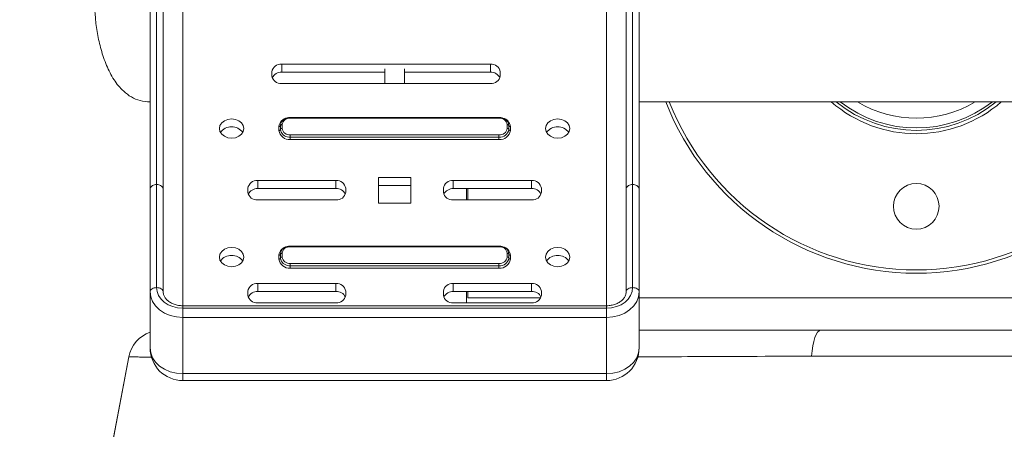
# Model space of a CAD drawing. Units: millimetres. Extents: x 0 to 420, y 0 to 297.
# Drawn here: x 291 to 306, y 161 to 167 of the extents above; entities that cross this region are included whole.
import ezdxf

# ---------------------------------------------------------------- set-up
doc = ezdxf.new("R2010")
doc.units = ezdxf.units.MM

msp = doc.modelspace()

# ---------------------------------------------------------------- linework, layer by layer
at = {"color": 8, "linetype": 'Continuous', "lineweight": 15}
for p, q in [((293.678313, 162.718942), (293.678313, 174.889699)), ((300.178313, 173.53282), (300.178313, 162.718942)), ((300.578313, 164.575675), (300.578313, 173.53282)), ((295.328313, 165.602012), (295.328313, 165.592404)), ((298.528313, 165.602012), (298.528313, 165.592404)), ((295.328313, 163.631986), (295.328313, 163.622377)), ((298.528313, 163.631986), (298.528313, 163.622377)), ((293.678313, 162.680508), (293.678313, 162.718941)), ((300.178313, 162.680508), (300.178313, 162.718942)), ((293.678313, 161.678214), (293.678313, 161.57222)), ((300.178313, 161.678214), (300.178313, 161.57222))]:
    msp.add_line(p, q, dxfattribs=at)
at = {"color": 7, "linetype": 'Continuous', "lineweight": 15}
for p, q in [((293.278313, 174.417927), (293.278313, 164.575675)), ((293.178313, 164.501506), (293.178313, 174.368962)), ((293.378313, 174.368962), (293.378313, 164.501506)), ((300.478313, 164.501506), (300.478313, 173.53282)), ((300.678313, 173.469635), (300.678313, 164.501506)), ((298.396299, 166.418583), (295.196299, 166.418583)), ((295.196299, 166.295451), (295.196299, 166.418583)), ((298.396299, 166.295451), (298.396299, 166.418583)), ((295.0463, 166.300382), (295.0463, 166.241281)), ((295.196299, 166.295451), (296.778313, 166.295451)), ((296.778313, 166.349762), (296.778313, 166.123079)), ((297.078313, 166.349762), (297.078313, 166.123079)), ((297.078313, 166.295451), (298.396299, 166.295451)), ((298.546299, 166.241281), (298.546299, 166.300382)), ((295.196299, 166.123079), (298.396299, 166.123079)), ((300.678313, 165.841985), (309.178313, 165.841985)), ((303.762123, 165.841985), (304.026925, 165.841985)), ((305.829701, 165.841985), (306.094504, 165.841985)), ((295.203313, 165.493903), (295.203313, 165.434802)), ((298.528313, 165.602012), (295.328313, 165.602012)), ((298.528313, 165.592404), (295.328313, 165.592404)), ((298.653313, 165.434802), (298.653313, 165.493903)), ((298.675703, 165.500465), (298.678313, 165.478512)), ((295.153313, 165.404019), (295.153313, 165.46312)), ((295.178313, 165.419411), (295.178313, 165.478512)), ((295.180923, 165.397457), (295.178313, 165.419411)), ((298.678313, 165.478512), (298.678313, 165.419411)), ((298.703313, 165.46312), (298.703313, 165.404019)), ((295.328313, 165.336301), (295.328313, 165.301209)), ((295.328313, 165.336301), (298.528313, 165.336301)), ((298.528313, 165.301209), (295.328313, 165.301209)), ((295.328313, 165.301209), (295.328313, 165.266117)), ((298.528313, 165.266117), (295.328313, 165.266117)), ((298.528313, 165.336301), (298.528313, 165.301209)), ((298.528313, 165.301209), (298.528313, 165.266117)), ((296.028313, 164.635709), (294.828313, 164.635709)), ((294.828313, 164.512577), (294.828313, 164.635709)), ((296.028313, 164.512577), (296.028313, 164.635709)), ((297.178313, 164.684959), (296.678313, 164.684959)), ((296.678313, 164.684959), (296.678313, 164.290954)), ((297.178313, 164.290954), (297.178313, 164.684959)), ((299.028313, 164.635709), (297.828313, 164.635709)), ((297.828313, 164.512577), (297.828313, 164.635709)), ((299.028313, 164.512577), (299.028313, 164.635709)), ((293.178313, 162.934146), (293.178313, 164.501506)), ((293.278313, 164.575675), (293.278313, 162.995712)), ((293.378313, 164.501506), (293.378313, 162.934146)), ((294.678313, 164.517507), (294.678313, 164.458406)), ((294.828313, 164.512577), (296.028313, 164.512577)), ((296.178313, 164.458406), (296.178313, 164.517507)), ((296.678313, 164.561827), (297.178313, 164.561827)), ((297.678313, 164.517507), (297.678313, 164.458406)), ((297.828313, 164.512577), (299.028313, 164.512577)), ((298.028313, 164.340204), (298.028313, 164.512577)), ((298.053313, 164.512577), (298.053313, 164.340204)), ((299.178313, 164.458406), (299.178313, 164.517507)), ((300.478313, 162.934146), (300.478313, 164.501506)), ((300.578313, 162.995712), (300.578313, 164.575675)), ((300.678313, 164.501506), (300.678313, 162.934146)), ((294.828313, 164.340204), (296.028313, 164.340204)), ((296.678313, 164.290954), (297.178313, 164.290954)), ((297.828313, 164.340204), (299.028313, 164.340204)), ((298.528313, 163.631986), (295.328313, 163.631986)), ((298.528313, 163.622377), (295.328313, 163.622377)), ((298.675703, 163.530437), (298.678313, 163.508485)), ((295.153313, 163.433992), (295.153313, 163.493093)), ((295.178313, 163.449384), (295.178313, 163.508485)), ((295.180923, 163.427431), (295.178313, 163.449384)), ((295.203313, 163.523876), (295.203313, 163.464775)), ((298.653313, 163.464775), (298.653313, 163.523876)), ((298.678313, 163.508485), (298.678313, 163.449384)), ((298.703313, 163.493093), (298.703313, 163.433992)), ((295.328313, 163.366274), (295.328313, 163.331182)), ((295.328313, 163.366274), (298.528313, 163.366274)), ((298.528313, 163.331182), (295.328313, 163.331182)), ((295.328313, 163.331182), (295.328313, 163.29609)), ((298.528313, 163.29609), (295.328313, 163.29609)), ((298.528313, 163.366274), (298.528313, 163.331182)), ((298.528313, 163.331182), (298.528313, 163.29609)), ((293.178313, 162.934146), (293.178313, 162.072219)), ((294.678313, 162.941485), (294.678313, 162.882385)), ((296.028313, 163.059687), (294.828313, 163.059687)), ((294.828313, 162.936555), (294.828313, 163.059687)), ((294.828313, 162.936555), (296.028313, 162.936555)), ((296.028313, 162.936555), (296.028313, 163.059687)), ((296.178313, 162.882385), (296.178313, 162.941485)), ((297.678313, 162.941485), (297.678313, 162.882385)), ((299.028313, 163.059687), (297.828313, 163.059687)), ((297.828313, 162.936555), (297.828313, 163.059687)), ((297.828313, 162.936555), (299.028313, 162.936555)), ((298.028313, 162.764183), (298.028313, 162.936555)), ((298.053313, 162.936555), (298.053313, 162.841985)), ((299.028313, 162.936555), (299.028313, 163.059687)), ((299.178313, 162.882385), (299.178313, 162.941485)), ((300.678313, 162.934146), (300.678313, 162.072219)), ((298.053313, 162.841985), (299.16928, 162.841985)), ((300.678313, 162.841985), (309.178313, 162.841985)), ((300.678327, 162.841985), (300.678327, 162.341985)), ((300.178313, 162.718942), (293.678313, 162.718942)), ((293.678313, 162.54014), (293.678313, 162.680508)), ((293.678313, 162.680508), (300.178313, 162.680508)), ((294.828313, 162.764183), (296.028313, 162.764183)), ((297.828313, 162.764183), (299.028313, 162.764183)), ((300.178313, 162.54014), (300.178313, 162.680508)), ((300.178313, 162.54014), (293.678313, 162.54014)), ((293.678313, 162.54014), (293.678313, 161.678214)), ((300.178313, 162.54014), (300.178313, 161.678214)), ((300.678327, 162.341985), (303.46243, 162.341985)), ((293.678313, 161.678214), (300.178313, 161.678214)), ((293.678313, 161.57222), (300.178313, 161.57222))]:
    msp.add_line(p, q, dxfattribs=at)
at = {"color": 7, "linetype": 'Continuous', "lineweight": 15, "flags": 128}
for points in [[(294.428313, 165.285817), (294.486254, 165.293049), (294.538523, 165.314035), (294.580004, 165.346723), (294.606636, 165.387912), (294.615813, 165.43357), (294.606636, 165.479228), (294.580004, 165.520416), (294.538523, 165.553104), (294.486254, 165.57409), (294.428313, 165.581321), (294.370373, 165.57409), (294.318104, 165.553104), (294.276623, 165.520416), (294.24999, 165.479228), (294.240813, 165.43357), (294.24999, 165.387912), (294.276623, 165.346723), (294.318104, 165.314035), (294.370373, 165.293049), (294.428313, 165.285817)], [(295.178313, 165.478512), (295.178793, 165.481514), (295.180216, 165.484401), (295.182526, 165.487063), (295.185635, 165.489395), (295.189424, 165.491309), (295.193746, 165.492732), (295.198436, 165.493607), (295.203313, 165.493903)], [(298.653313, 165.493903), (298.658191, 165.493607), (298.66288, 165.492732), (298.667202, 165.491309), (298.670991, 165.489395), (298.6741, 165.487063), (298.67641, 165.484401), (298.677833, 165.481514), (298.678313, 165.478512)], [(299.428313, 165.581321), (299.370373, 165.57409), (299.318103, 165.553104), (299.276622, 165.520416), (299.24999, 165.479228), (299.240813, 165.43357), (299.24999, 165.387912), (299.276622, 165.346723), (299.318103, 165.314035), (299.370373, 165.293049), (299.428313, 165.285817), (299.486254, 165.293049), (299.538523, 165.314035), (299.580004, 165.346723), (299.606636, 165.387912), (299.615813, 165.43357), (299.606636, 165.479228), (299.580004, 165.520416), (299.538523, 165.553104), (299.486254, 165.57409), (299.428313, 165.581321)], [(295.153313, 165.46312), (295.15819, 165.463416), (295.16288, 165.464291), (295.167202, 165.465714), (295.170991, 165.467628), (295.1741, 165.46996), (295.17641, 165.472621), (295.177833, 165.475509), (295.178313, 165.478512)], [(295.153313, 165.404019), (295.15819, 165.404315), (295.16288, 165.405191), (295.167202, 165.406613), (295.170991, 165.408527), (295.1741, 165.41086), (295.17641, 165.413521), (295.177833, 165.416408), (295.178313, 165.419411)], [(295.178313, 165.419411), (295.178793, 165.422413), (295.180216, 165.425301), (295.182526, 165.427962), (295.185635, 165.430294), (295.189424, 165.432208), (295.193746, 165.433631), (295.198436, 165.434506), (295.203313, 165.434802)], [(298.653313, 165.434802), (298.658191, 165.434506), (298.66288, 165.433631), (298.667202, 165.432208), (298.670991, 165.430294), (298.6741, 165.427962), (298.67641, 165.425301), (298.677833, 165.422413), (298.678313, 165.419411)], [(298.678313, 165.478512), (298.678793, 165.475509), (298.680216, 165.472621), (298.682526, 165.46996), (298.685636, 165.467628), (298.689424, 165.465714), (298.693746, 165.464291), (298.698436, 165.463416), (298.703313, 165.46312)], [(298.678313, 165.419411), (298.678793, 165.416408), (298.680216, 165.413521), (298.682526, 165.41086), (298.685636, 165.408527), (298.689424, 165.406613), (298.693746, 165.405191), (298.698436, 165.404315), (298.703313, 165.404019)], [(294.428313, 163.315791), (294.486254, 163.323022), (294.538523, 163.344009), (294.580004, 163.376696), (294.606636, 163.417885), (294.615813, 163.463543), (294.606636, 163.509201), (294.580004, 163.550389), (294.538523, 163.583076), (294.486254, 163.604063), (294.428313, 163.611295), (294.370373, 163.604063), (294.318104, 163.583076), (294.276623, 163.550389), (294.24999, 163.509201), (294.240813, 163.463543), (294.24999, 163.417885), (294.276623, 163.376696), (294.318104, 163.344009), (294.370373, 163.323022), (294.428313, 163.315791)], [(299.428313, 163.611295), (299.370373, 163.604063), (299.318103, 163.583076), (299.276622, 163.550389), (299.24999, 163.509201), (299.240813, 163.463543), (299.24999, 163.417885), (299.276622, 163.376696), (299.318103, 163.344009), (299.370373, 163.323022), (299.428313, 163.315791), (299.486254, 163.323022), (299.538523, 163.344009), (299.580004, 163.376696), (299.606636, 163.417885), (299.615813, 163.463543), (299.606636, 163.509201), (299.580004, 163.550389), (299.538523, 163.583076), (299.486254, 163.604063), (299.428313, 163.611295)], [(295.153313, 163.493093), (295.15819, 163.493389), (295.16288, 163.494265), (295.167202, 163.495687), (295.170991, 163.497601), (295.1741, 163.499934), (295.17641, 163.502594), (295.177833, 163.505482), (295.178313, 163.508485)], [(295.153313, 163.433992), (295.15819, 163.434288), (295.16288, 163.435164), (295.167202, 163.436586), (295.170991, 163.4385), (295.1741, 163.440833), (295.17641, 163.443493), (295.177833, 163.446381), (295.178313, 163.449384)], [(295.178313, 163.508485), (295.178793, 163.511487), (295.180216, 163.514375), (295.182526, 163.517036), (295.185635, 163.519368), (295.189424, 163.521282), (295.193746, 163.522704), (295.198436, 163.523581), (295.203313, 163.523876)], [(295.178313, 163.449384), (295.178793, 163.452386), (295.180216, 163.455274), (295.182526, 163.457935), (295.185635, 163.460267), (295.189424, 163.462181), (295.193746, 163.463604), (295.198436, 163.46448), (295.203313, 163.464775)], [(298.653313, 163.523876), (298.658191, 163.523581), (298.66288, 163.522704), (298.667202, 163.521282), (298.670991, 163.519368), (298.6741, 163.517036), (298.67641, 163.514375), (298.677833, 163.511487), (298.678313, 163.508485)], [(298.653313, 163.464775), (298.658191, 163.46448), (298.66288, 163.463604), (298.667202, 163.462181), (298.670991, 163.460267), (298.6741, 163.457935), (298.67641, 163.455274), (298.677833, 163.452386), (298.678313, 163.449384)], [(298.678313, 163.508485), (298.678793, 163.505482), (298.680216, 163.502594), (298.682526, 163.499934), (298.685636, 163.497601), (298.689424, 163.495687), (298.693746, 163.494265), (298.698436, 163.493389), (298.703313, 163.493093)], [(298.678313, 163.449384), (298.678793, 163.446381), (298.680216, 163.443493), (298.682526, 163.440833), (298.685636, 163.4385), (298.689424, 163.436586), (298.693746, 163.435164), (298.698436, 163.434288), (298.703313, 163.433992)], [(293.178313, 162.934146), (293.180235, 162.946157), (293.185925, 162.957706), (293.195166, 162.96835), (293.207602, 162.977679), (293.222756, 162.985336), (293.240045, 162.991026), (293.258804, 162.994529), (293.278313, 162.995712)], [(293.678313, 162.54014), (293.580768, 162.547711), (293.486971, 162.570132), (293.400528, 162.606542), (293.32476, 162.655542), (293.262578, 162.715248), (293.216374, 162.783366), (293.187921, 162.857279), (293.178313, 162.934146)], [(293.278313, 162.995712), (293.285999, 162.934219), (293.308762, 162.875089), (293.345725, 162.820594), (293.395471, 162.772829), (293.456085, 162.733629), (293.52524, 162.704501), (293.600277, 162.686564), (293.678313, 162.680508)], [(293.278313, 162.995712), (293.297822, 162.994529), (293.316582, 162.991026), (293.33387, 162.985336), (293.349024, 162.977679), (293.36146, 162.96835), (293.370701, 162.957706), (293.376391, 162.946157), (293.378313, 162.934146)], [(300.178313, 162.680508), (300.256349, 162.686564), (300.331386, 162.704501), (300.400541, 162.733629), (300.461156, 162.772829), (300.510901, 162.820594), (300.547865, 162.875089), (300.570627, 162.934219), (300.578313, 162.995712)], [(300.678313, 162.934146), (300.668706, 162.857279), (300.640253, 162.783366), (300.594048, 162.715248), (300.531866, 162.655542), (300.456098, 162.606542), (300.369655, 162.570132), (300.275858, 162.547711), (300.178313, 162.54014)], [(300.578313, 162.995712), (300.558804, 162.994529), (300.540045, 162.991026), (300.522756, 162.985336), (300.507602, 162.977679), (300.495166, 162.96835), (300.485925, 162.957706), (300.480235, 162.946157), (300.478313, 162.934146)], [(300.678313, 162.934146), (300.676392, 162.946157), (300.670701, 162.957706), (300.66146, 162.96835), (300.649024, 162.977679), (300.63387, 162.985336), (300.616581, 162.991026), (300.597822, 162.994529), (300.578313, 162.995712)], [(303.46243, 162.341985), (303.43812, 162.334779), (303.414512, 162.313369), (303.392284, 162.278372), (303.372078, 162.230796), (303.354477, 162.172013), (303.339987, 162.103718), (303.329027, 162.027879), (303.321911, 161.946681)], [(293.178313, 162.072219), (293.187921, 161.995353), (293.216374, 161.92144), (293.262578, 161.853322), (293.32476, 161.793616), (293.400528, 161.744616), (293.486971, 161.708206), (293.580768, 161.685785), (293.678313, 161.678214)], [(300.178313, 161.678214), (300.275858, 161.685785), (300.369655, 161.708206), (300.456098, 161.744616), (300.531866, 161.793616), (300.594048, 161.853322), (300.640253, 161.92144), (300.668706, 161.995353), (300.678313, 162.072219)], [(292.851285, 161.93493), (292.327757, 159.167692), (291.753033, 156.129839), (291.178308, 153.091985)], [(291.178313, 153.092011), (291.714334, 155.925285), (292.289056, 158.963125), (292.851285, 161.93493)]]:
    msp.add_lwpolyline(points, dxfattribs=at)
at = {"color": 7, "linetype": 'Continuous', "lineweight": 15}
msp.add_circle((304.928313, 164.241985), 0.35, dxfattribs=at)
for centre, radius, start, end in [((295.182085, 166.282344), 0.136978, 84.0437234, 172.4328869), ((298.410514, 166.282344), 0.136978, 7.5671315, 95.9565348), ((295.187953, 166.145386), 0.150297, 86.8167255, 154.8484368), ((298.407754, 166.150595), 0.145309, 23.8134272, 94.5214105), ((295.182085, 166.259318), 0.136978, 187.5663443, 275.9563431), ((298.410514, 166.259318), 0.136978, 264.0433986, 352.4336373), ((304.928313, 167.341985), 4.125, 201.3236863, 338.6763137), ((304.928313, 167.341985), 4.075, 201.5983736, 338.4016264), ((304.928313, 167.341985), 1.9875, 229.0006463, 310.9993537), ((304.928313, 167.341985), 1.9375, 230.731974, 309.268026), ((304.928313, 167.341985), 1.9, 232.1363536, 307.8636464), ((304.928313, 167.341985), 1.75, 238.9972809, 301.0027191), ((295.316467, 165.478872), 0.114148, 84.0434358, 172.4334852), ((298.540158, 165.478871), 0.114149, 7.5668998, 95.9565112), ((294.41891, 165.265148), 0.19327, 87.2112447, 146.4352188), ((294.437717, 165.265149), 0.193269, 33.5646243, 92.7887105), ((295.31173, 165.425063), 0.159808, 187.5667318, 275.9562141), ((295.316468, 165.449834), 0.114149, 187.5669331, 275.9561459), ((298.540158, 165.449834), 0.11415, 264.0439071, 352.4326819), ((298.542528, 165.437448), 0.136978, 264.0432957, 352.433389), ((298.544896, 165.425064), 0.159809, 264.0439321, 352.4330035), ((299.418909, 165.265152), 0.193267, 87.210887, 146.4357782), ((299.437718, 165.265152), 0.193267, 33.5642218, 92.789113), ((294.814099, 164.499469), 0.136979, 84.0438815, 172.43308), ((296.042527, 164.499469), 0.136979, 7.5669385, 95.9563767), ((297.814099, 164.499469), 0.136979, 84.0438815, 172.43308), ((299.042527, 164.499469), 0.136979, 7.5669293, 95.9562476), ((294.8141, 164.476444), 0.136979, 187.5668842, 275.9558032), ((294.819965, 164.362515), 0.150294, 86.8160473, 154.8489393), ((296.039769, 164.36772), 0.145308, 23.8135883, 94.5216853), ((296.042527, 164.476444), 0.136979, 264.0439386, 352.4330974), ((297.8141, 164.476444), 0.136979, 187.5668842, 275.9558032), ((297.819965, 164.362514), 0.150295, 86.8159559, 154.8487705), ((299.039767, 164.367718), 0.14531, 23.8141736, 94.5211), ((299.042527, 164.476444), 0.136979, 264.0440677, 352.4331066), ((295.316468, 163.508845), 0.114149, 84.0438541, 172.4330669), ((298.540158, 163.508844), 0.11415, 7.5673181, 95.9560929), ((294.41891, 163.295122), 0.19327, 87.2112447, 146.4352188), ((294.437717, 163.295123), 0.193269, 33.5646243, 92.7887105), ((295.31173, 163.455036), 0.159808, 187.5666151, 275.9563308), ((295.316467, 163.479806), 0.114148, 187.5665148, 275.9565642), ((298.540158, 163.479807), 0.114149, 264.0434888, 352.4331002), ((298.542527, 163.467422), 0.136979, 264.0439386, 352.4330974), ((298.544896, 163.455037), 0.159809, 264.0438154, 352.4331202), ((299.418909, 163.295125), 0.193267, 87.210887, 146.4357782), ((299.437718, 163.295125), 0.193267, 33.5642218, 92.789113), ((294.814099, 162.923448), 0.136978, 84.0438482, 172.4334644), ((294.819965, 162.786493), 0.150294, 86.8160473, 154.8489393), ((296.042527, 162.923448), 0.136979, 7.5665541, 95.95641), ((296.039769, 162.791699), 0.145308, 23.8135883, 94.5216853), ((297.814099, 162.923448), 0.136978, 84.0438482, 172.4334644), ((297.819965, 162.786493), 0.150295, 86.8159559, 154.8487705), ((299.042527, 162.923448), 0.136978, 7.5665448, 95.9562809), ((299.039767, 162.791697), 0.14531, 23.8141736, 94.5211), ((294.814099, 162.900422), 0.136978, 187.5665356, 275.9561518), ((296.042527, 162.900422), 0.136979, 264.04359, 352.4334459), ((297.814099, 162.900422), 0.136978, 187.5665356, 275.9561518), ((299.042527, 162.900422), 0.136978, 264.0437191, 352.4334552), ((293.34257, 161.841985), 0.5, 109.1769598, 169.2869577), ((293.678313, 162.07222), 0.5, 180, 270), ((300.178313, 162.07222), 0.5, 270, 0)]:
    msp.add_arc(centre, radius, start, end, dxfattribs=at)
at = {"color": 8, "linetype": 'Continuous', "lineweight": 15}
for centre, radius, start, end in [((295.303797, 165.446165), 0.151437, 98.7171928, 173.5715653), ((298.560273, 165.451789), 0.143489, 4.5294405, 78.0114921), ((295.315953, 165.443259), 0.142586, 198.736645, 274.9730927), ((295.303797, 163.476138), 0.151436, 98.7171746, 173.5719049), ((298.560274, 163.481763), 0.143487, 4.5289752, 78.0119575), ((295.315954, 163.473233), 0.142588, 198.7369105, 274.9724211)]:
    msp.add_arc(centre, radius, start, end, dxfattribs=at)
at = {"color": 7, "linetype": 'Continuous', "lineweight": 15}
for points, knots in [([(292.328313, 167.341985), (292.330457, 167.271311), (292.335039, 167.12023), (292.367863, 166.8858), (292.42245, 166.640419), (292.504161, 166.40039), (292.615436, 166.181635), (292.746996, 166.017401), (292.887737, 165.912758), (293.02662, 165.852797), (293.126879, 165.845651), (293.178313, 165.841985)], [0, 0, 0, 0, 0.1122642945, 0.2399860934, 0.3753406826, 0.5111731339, 0.6416725341, 0.7637199166, 0.8413106317, 0.9185906861, 1, 1, 1, 1]), ([(295.328313, 165.602012), (295.31945, 165.601627), (295.294224, 165.60053), (295.254111, 165.588449), (295.214478, 165.562752), (295.187981, 165.528048), (295.178921, 165.498106), (295.178419, 165.481921), (295.178313, 165.478512)], [0, 0, 0, 0, 0.115026024, 0.327407981, 0.541744817, 0.755813531, 0.948568106, 1, 1, 1, 1]), ([(298.675376, 165.50262), (298.670855, 165.515272), (298.661739, 165.540781), (298.630703, 165.571644), (298.590255, 165.593393), (298.553916, 165.601399), (298.533038, 165.601899), (298.528313, 165.602012)], [0, 0, 0, 0, 0.226299273, 0.456276248, 0.691116041, 0.930096667, 1, 1, 1, 1]), ([(293.178313, 164.501506), (293.178314, 164.501702), (293.178333, 164.507465), (293.180636, 164.521497), (293.192445, 164.542212), (293.215209, 164.560714), (293.244895, 164.573259), (293.267173, 164.574869), (293.278313, 164.575675)], [0, 0, 0, 0, 0.005090972, 0.149904592, 0.364916178, 0.577386108, 0.788672266, 1, 1, 1, 1]), ([(293.278313, 164.575675), (293.289453, 164.574869), (293.311731, 164.573259), (293.341417, 164.560714), (293.364182, 164.542212), (293.375991, 164.521497), (293.378293, 164.507465), (293.378312, 164.501702), (293.378313, 164.501506)], [0, 0, 0, 0, 0.211323506, 0.422610101, 0.635083629, 0.85009566, 0.994909017, 1, 1, 1, 1]), ([(300.478313, 164.501506), (300.478314, 164.501702), (300.478336, 164.507465), (300.480633, 164.521497), (300.492445, 164.542212), (300.515209, 164.560714), (300.544895, 164.573259), (300.567173, 164.574869), (300.578313, 164.575675)], [0, 0, 0, 0, 0.005090985, 0.149904435, 0.364916184, 0.577387856, 0.788672105, 1, 1, 1, 1]), ([(300.578313, 164.575675), (300.589453, 164.574869), (300.611731, 164.573259), (300.641418, 164.560714), (300.664182, 164.542212), (300.675991, 164.521497), (300.678294, 164.507465), (300.678312, 164.501702), (300.678313, 164.501506)], [0, 0, 0, 0, 0.2113256199, 0.4226119965, 0.6350837255, 0.8500955339, 0.9949090228, 1, 1, 1, 1]), ([(295.328313, 163.631986), (295.31945, 163.6316), (295.294224, 163.630503), (295.254111, 163.618421), (295.214478, 163.592725), (295.18798, 163.558022), (295.178921, 163.528078), (295.178419, 163.511894), (295.178313, 163.508485)], [0, 0, 0, 0, 0.115026234, 0.327407702, 0.541744343, 0.755810562, 0.948567646, 1, 1, 1, 1]), ([(298.675375, 163.532595), (298.670854, 163.545246), (298.661739, 163.570755), (298.630703, 163.601616), (298.590255, 163.623365), (298.553916, 163.631372), (298.533038, 163.631873), (298.528313, 163.631986)], [0, 0, 0, 0, 0.226290652, 0.456270403, 0.691112391, 0.930096014, 1, 1, 1, 1]), ([(293.678313, 162.718942), (293.667182, 162.719217), (293.633478, 162.720052), (293.578205, 162.729692), (293.51723, 162.751182), (293.464966, 162.781606), (293.423806, 162.818524), (293.395335, 162.859569), (293.380564, 162.89854), (293.378989, 162.923458), (293.378313, 162.934146)], [0, 0, 0, 0, 0.067500038, 0.204382216, 0.341006252, 0.477246203, 0.613551001, 0.751313212, 0.893334118, 1, 1, 1, 1]), ([(300.478313, 162.934146), (300.47805, 162.92762), (300.477139, 162.905041), (300.465982, 162.86857), (300.438268, 162.824765), (300.39798, 162.786084), (300.344996, 162.753727), (300.283623, 162.731043), (300.226555, 162.720302), (300.191069, 162.719301), (300.178313, 162.718942)], [0, 0, 0, 0, 0.0651863919, 0.2255469586, 0.3613078217, 0.5060783682, 0.6463820081, 0.784825903, 0.9226527699, 1, 1, 1, 1]), ([(303.46243, 162.341985), (303.582011, 162.341985), (303.702155, 162.341985), (303.94355, 162.341985), (304.064781, 162.341985), (304.430129, 162.341985), (304.675867, 162.341985), (304.985859, 162.341985), (305.047999, 162.341985), (305.172567, 162.341985), (305.234977, 162.341985), (305.421287, 162.341985), (305.544711, 162.341985), (305.790031, 162.341985), (305.911918, 162.341985), (306.154212, 162.341985), (306.274591, 162.341985), (306.394198, 162.341985)], [0, 0, 0, 0, 0.125, 0.125, 0.25, 0.25, 0.5, 0.5, 0.5625, 0.5625, 0.625, 0.625, 0.75, 0.75, 0.875, 0.875, 1, 1, 1, 1]), ([(293.203486, 161.931055), (293.168585, 161.931439), (293.09645, 161.932233), (293.010332, 161.933181), (292.939018, 161.933968), (292.888206, 161.934528), (292.856885, 161.93487), (292.853112, 161.934911), (292.851285, 161.93493)], [0, 0, 0, 0, 0.157210255, 0.324936733, 0.49266236, 0.665248001, 0.837833878, 1, 1, 1, 1]), ([(306.534717, 161.946681), (306.404086, 161.946647), (306.272613, 161.946623), (306.007991, 161.946803), (305.874872, 161.946926), (305.606953, 161.94721), (305.472162, 161.947359), (305.268703, 161.947531), (305.200571, 161.947574), (305.064442, 161.947635), (304.996475, 161.947653), (304.657124, 161.947653), (304.387185, 161.947356), (304.051661, 161.947), (303.984652, 161.946935), (303.850826, 161.946817), (303.783957, 161.946759), (303.584373, 161.946622), (303.45254, 161.946647), (303.321911, 161.946681)], [0, 0, 0, 0, 0.125, 0.125, 0.25, 0.25, 0.375, 0.375, 0.4375, 0.4375, 0.5, 0.5, 0.75, 0.75, 0.8125, 0.8125, 0.875, 0.875, 1, 1, 1, 1])]:
    msp.add_open_spline(points, degree=3, knots=knots, dxfattribs=at)
at = {"color": 8, "linetype": 'Continuous', "lineweight": 15}
msp.add_open_spline([(303.321911, 161.946681), (302.688111, 161.943822), (301.800323, 161.939819), (300.912473, 161.936262), (300.658467, 161.935245)], degree=3, knots=[0, 0, 0, 0, 0.713908845, 1, 1, 1, 1], dxfattribs=at)

doc.saveas('drawing.dxf')
